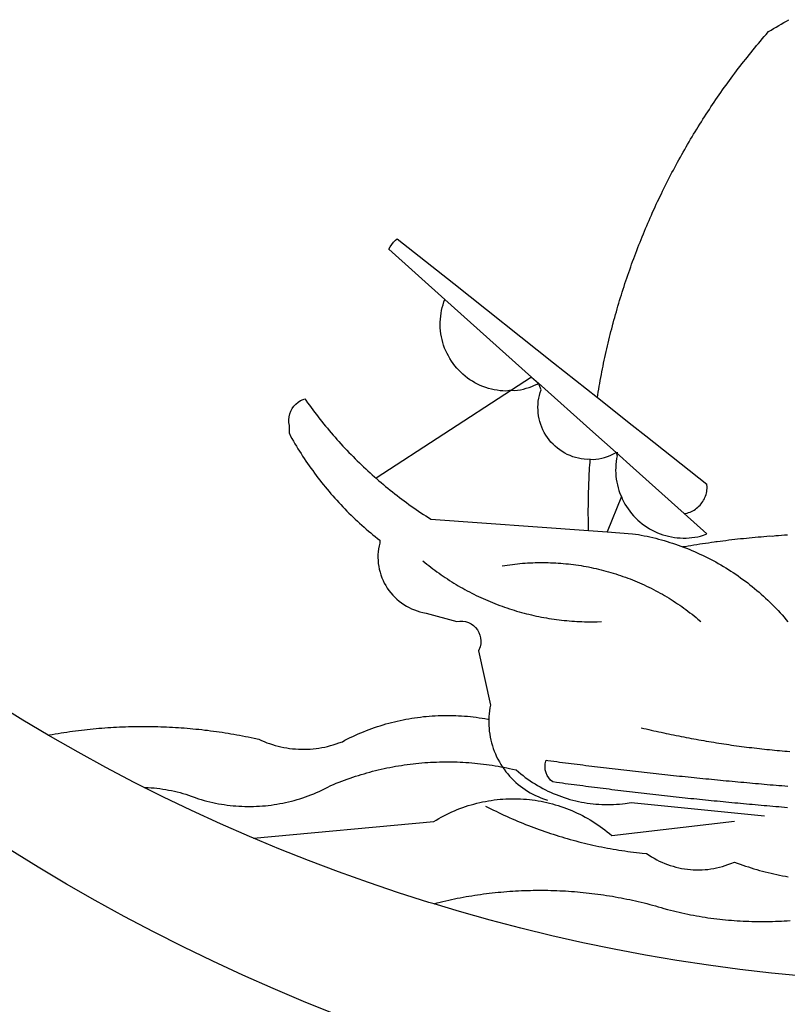
# Model space of a CAD drawing. Extents: x 190492 to 190789, y 1678468 to 1679134.
# Drawn here: x 190643 to 190645, y 1678519 to 1678522 of the extents above; entities that cross this region are included whole.
import ezdxf

# ---------------------------------------------------------------- set-up
doc = ezdxf.new("R2010")
doc.units = 0
doc.header["$LTSCALE"] = 9
doc.header["$MEASUREMENT"] = 0
doc.layers.add('BRAZAO', color=7, linetype='CONTINUOUS')

# ---------------------------------------------------------------- blocks, each defined once
blk = doc.blocks.new('Logo_Prefeitura')
at = {"layer": 'BRAZAO'}
for points in [[(-159.74, -889.75), (-167.39, -886.68), (-174.99, -883.48), (-182.53, -880.15), (-190.01, -876.69), (-197.43, -873.1), (-204.79, -869.38), (-212.08, -865.53), (-219.3, -861.55), (-226.45, -857.45), (-233.53, -853.23), (-240.53, -848.88)], [(-231.08, -820.31), (-237.33, -816.6), (-244.09, -812.43)], [(-90.26, -717.84), (-90.18, -717.56), (-89.99, -716.85), (-89.8, -716.14), (-89.6, -715.44), (-89.4, -714.73), (-89.2, -714.03), (-88.99, -713.32), (-88.79, -712.62), (-88.58, -711.92), (-88.36, -711.22), (-88.14, -710.51), (-87.93, -709.82), (-87.7, -709.12), (-87.48, -708.42), (-87.25, -707.72), (-87.02, -707.03), (-86.79, -706.33), (-86.55, -705.64), (-86.31, -704.94), (-86.07, -704.25), (-85.82, -703.56), (-85.58, -702.87), (-85.33, -702.18), (-85.07, -701.49), (-84.82, -700.8), (-84.56, -700.12), (-84.3, -699.43), (-84.03, -698.75), (-83.77, -698.06), (-83.5, -697.38), (-83.22, -696.7), (-82.95, -696.02), (-82.67, -695.34), (-82.39, -694.67), (-82.11, -693.99), (-81.82, -693.31), (-81.53, -692.64), (-81.24, -691.97), (-80.95, -691.29), (-80.65, -690.62), (-80.35, -689.95), (-80.05, -689.29), (-79.74, -688.62), (-79.43, -687.95), (-79.12, -687.29), (-78.81, -686.63), (-78.5, -685.96), (-78.18, -685.3), (-77.86, -684.64), (-77.53, -683.98), (-77.21, -683.33), (-76.88, -682.67), (-76.55, -682.02), (-76.21, -681.37), (-75.87, -680.71), (-75.54, -680.06), (-75.19, -679.42), (-74.85, -678.77), (-74.5, -678.12), (-74.15, -677.48), (-73.8, -676.84), (-73.44, -676.19), (-73.09, -675.55), (-72.73, -674.91), (-72.36, -674.28), (-72, -673.64), (-71.63, -673.01), (-71.26, -672.37), (-70.89, -671.74), (-70.51, -671.11), (-70.13, -670.48), (-69.75, -669.86), (-69.37, -669.23), (-68.98, -668.61), (-68.6, -667.98), (-68.2, -667.36), (-67.81, -666.74), (-67.42, -666.13), (-67.02, -665.51), (-66.62, -664.9), (-66.21, -664.28), (-65.81, -663.67), (-65.4, -663.06), (-64.99, -662.46), (-64.58, -661.85), (-64.16, -661.24), (-63.74, -660.64), (-63.32, -660.04), (-62.9, -659.44), (-62.48, -658.84), (-62.05, -658.25), (-61.62, -657.65), (-61.19, -657.06), (-60.75, -656.47), (-60.32, -655.88), (-59.88, -655.29), (-59.43, -654.71), (-58.99, -654.12), (-58.54, -653.54), (-58.1, -652.96), (-57.64, -652.38), (-57.19, -651.81), (-56.74, -651.23), (-56.28, -650.66), (-55.82, -650.09), (-55.35, -649.52), (-54.89, -648.95), (-54.42, -648.39), (-53.95, -647.82), (-53.48, -647.26), (-53.01, -646.7), (-52.53, -646.15), (-52.05, -645.59), (-51.44, -644.88), (-50.81, -644.5), (-50.19, -644.12), (-49.56, -643.75), (-48.92, -643.38), (-48.29, -643.01), (-47.65, -642.64), (-47.02, -642.28), (-46.38, -641.92)], [(-146.11, -699.17), (-145.81, -698.56), (-145.41, -697.95), (-144.95, -697.38), (-144.44, -696.86), (-144.06, -696.55)], [(-144.06, -696.55), (-129.94, -707.73)], [(-146.11, -699.17), (-132.16, -711.65)], [(-129.94, -707.73), (-105.04, -727.47)], [(-115.57, -734.32), (-116.93, -734.51), (-117.66, -734.48), (-118.39, -734.42), (-119.12, -734.32), (-119.84, -734.19), (-120.56, -734.03), (-121.26, -733.84), (-121.96, -733.62), (-122.65, -733.37), (-123.33, -733.09), (-123.99, -732.78), (-124.64, -732.44), (-125.28, -732.08), (-125.9, -731.68), (-126.5, -731.26), (-127.08, -730.81), (-127.64, -730.34), (-128.18, -729.84), (-128.7, -729.32), (-129.19, -728.78), (-129.66, -728.22), (-130.1, -727.63), (-130.52, -727.03), (-130.91, -726.41), (-131.28, -725.77), (-131.61, -725.12), (-131.92, -724.46), (-132.2, -723.78), (-132.45, -723.09), (-132.66, -722.39), (-132.85, -721.68), (-133, -720.96), (-133.13, -720.24), (-133.22, -719.51), (-133.28, -718.78), (-133.3, -718.04), (-133.3, -717.31), (-133.26, -716.58), (-133.19, -715.85), (-133.09, -715.12), (-132.96, -714.4), (-132.79, -713.69), (-132.6, -712.98), (-132.37, -712.28), (-132.16, -711.65)], [(-132.16, -711.65), (-110.51, -731.03)], [(-94.13, -736.12), (-94.03, -735.48), (-93.91, -734.76), (-93.79, -734.03), (-93.66, -733.31), (-93.54, -732.59), (-93.41, -731.87), (-93.27, -731.14), (-93.13, -730.42), (-93, -729.7), (-92.85, -728.98), (-92.71, -728.27), (-92.56, -727.55), (-92.41, -726.83), (-92.25, -726.11), (-92.1, -725.4), (-91.94, -724.68), (-91.78, -723.96), (-91.61, -723.25), (-91.44, -722.54), (-91.27, -721.82), (-91.1, -721.11), (-90.92, -720.4), (-90.74, -719.69), (-90.56, -718.98), (-90.37, -718.27), (-90.26, -717.84)], [(-105.04, -727.47), (-94.13, -736.12)], [(-110.51, -731.03), (-115.57, -734.32)], [(-110.51, -731.03), (-108.78, -732.58)], [(-115.57, -734.32), (-114.73, -734.41), (-114, -734.31), (-113.28, -734.18), (-112.57, -734.02), (-111.86, -733.83), (-111.16, -733.61), (-110.47, -733.36), (-109.8, -733.07), (-109.13, -732.76), (-108.78, -732.58)], [(-95.91, -751.5), (-96.68, -751.59), (-97.41, -751.53), (-98.14, -751.43), (-98.86, -751.28), (-99.57, -751.1), (-100.27, -750.88), (-100.95, -750.62), (-101.62, -750.32), (-102.27, -749.98), (-102.9, -749.61), (-103.51, -749.2), (-104.09, -748.75), (-104.65, -748.28), (-105.19, -747.77), (-105.69, -747.24), (-106.16, -746.68), (-106.6, -746.09), (-107, -745.48), (-107.37, -744.84), (-107.7, -744.19), (-108, -743.52), (-108.25, -742.83), (-108.47, -742.13), (-108.65, -741.42), (-108.78, -740.7), (-108.88, -739.97), (-108.93, -739.24), (-108.95, -738.51), (-108.92, -737.77), (-108.85, -737.04), (-108.74, -736.32), (-108.59, -735.6), (-108.39, -734.89), (-108.16, -734.2), (-108.78, -732.58)], [(-108.78, -732.58), (-95.28, -744.66)], [(-170.87, -745.08), (-170.88, -743.11), (-171.01, -742.39), (-171.04, -741.66), (-170.98, -740.93), (-170.82, -740.21), (-170.57, -739.52), (-170.23, -738.88), (-169.8, -738.28), (-169.3, -737.74), (-168.74, -737.28), (-168.11, -736.89), (-167.44, -736.59), (-167.02, -736.46)], [(-167.02, -736.46), (-166.78, -736.81), (-166.36, -737.41), (-165.93, -738.01), (-165.5, -738.6), (-165.06, -739.19), (-164.62, -739.78), (-164.18, -740.36), (-163.73, -740.94), (-163.28, -741.52), (-162.82, -742.1), (-162.37, -742.67), (-161.9, -743.24), (-161.44, -743.8), (-160.97, -744.37), (-160.49, -744.93), (-160.01, -745.48), (-159.53, -746.04), (-159.05, -746.59), (-158.56, -747.13), (-158.07, -747.68), (-157.57, -748.22), (-157.07, -748.75), (-156.57, -749.29), (-156.06, -749.82), (-155.55, -750.34), (-155.04, -750.87), (-154.52, -751.39), (-154, -751.9), (-153.47, -752.42), (-152.94, -752.92), (-152.41, -753.43), (-151.88, -753.93), (-151.34, -754.43), (-150.8, -754.93), (-150.25, -755.42), (-149.71, -755.9), (-149.29, -756.27)], [(-115.57, -734.32), (-149.29, -756.27)], [(-94.13, -736.12), (-85.44, -743)], [(-85.44, -743), (-82.02, -745.71)], [(-170.87, -745.08), (-170.64, -745.72), (-170.28, -746.36), (-169.91, -747), (-169.54, -747.63), (-169.16, -748.26), (-168.78, -748.88), (-168.39, -749.5), (-168, -750.12), (-167.6, -750.74), (-167.2, -751.35), (-166.79, -751.96), (-166.37, -752.57), (-165.95, -753.17), (-165.53, -753.77), (-165.1, -754.36), (-164.67, -754.95), (-164.23, -755.54), (-163.79, -756.13), (-163.34, -756.71), (-162.88, -757.28), (-162.43, -757.86), (-161.96, -758.43), (-161.5, -758.99), (-161.02, -759.55), (-160.55, -760.11), (-160.06, -760.66), (-159.58, -761.21), (-159.09, -761.75), (-158.58, -762.31)], [(-95.28, -744.66), (-89.48, -749.85)], [(-82.02, -745.71), (-66.83, -757.76)], [(-95.91, -751.5), (-95.21, -751.58), (-94.48, -751.52), (-93.76, -751.41), (-93.04, -751.27), (-92.33, -751.08), (-91.63, -750.85), (-90.95, -750.59), (-90.28, -750.28), (-89.48, -749.85)], [(-89.48, -749.85), (-89.22, -750.64), (-89.35, -751.36), (-89.45, -752.09), (-89.52, -752.82), (-89.56, -753.55), (-89.57, -754.28), (-89.55, -755.02), (-89.5, -755.75), (-89.41, -756.48), (-89.29, -757.2), (-89.15, -757.92), (-88.97, -758.63), (-88.76, -759.33), (-88.52, -760.03), (-88.1, -760.77)], [(-89.48, -749.85), (-85.23, -753.66)], [(-89.48, -749.85), (-89.05, -749.93), (-89.48, -749.85)], [(-96.35, -769.27), (-96.35, -768.36), (-96.36, -767.62), (-96.37, -766.89), (-96.38, -766.16), (-96.39, -765.42), (-96.39, -764.69), (-96.39, -763.96), (-96.38, -763.22), (-96.37, -762.49), (-96.36, -761.76), (-96.35, -761.02), (-96.33, -760.29), (-96.31, -759.56), (-96.29, -758.82), (-96.27, -758.09), (-96.24, -757.36), (-96.21, -756.62), (-96.17, -755.89), (-96.14, -755.16), (-96.1, -754.43), (-96.05, -753.69), (-96.01, -752.96), (-95.96, -752.23), (-95.91, -751.5)], [(-85.23, -753.66), (-72.46, -765.08)], [(-149.29, -756.27), (-148.6, -756.87), (-148.04, -757.34), (-147.48, -757.82), (-146.92, -758.29), (-146.35, -758.75), (-145.78, -759.21), (-145.21, -759.67), (-144.63, -760.12), (-144.05, -760.57), (-143.47, -761.02), (-142.89, -761.46), (-142.3, -761.9), (-141.71, -762.33), (-141.11, -762.76), (-140.51, -763.19), (-139.91, -763.61), (-139.31, -764.03), (-138.71, -764.44), (-138.1, -764.85), (-137.49, -765.26), (-136.87, -765.66), (-136.26, -766.06), (-135.66, -766.44)], [(-72.46, -765.08), (-72.12, -765.02), (-71.75, -764.93), (-71.39, -764.81), (-71.03, -764.68), (-70.68, -764.53), (-70.34, -764.36), (-70.01, -764.17), (-69.69, -763.96), (-69.38, -763.73), (-69.09, -763.49), (-68.81, -763.23), (-68.54, -762.95), (-68.29, -762.67), (-68.06, -762.36), (-67.84, -762.05), (-67.64, -761.72), (-67.46, -761.39), (-67.3, -761.04), (-67.16, -760.69), (-67.04, -760.33), (-66.94, -759.96), (-66.86, -759.58), (-66.8, -759.21), (-66.76, -758.83), (-66.74, -758.45), (-66.83, -757.76)], [(-88.1, -760.77), (-91.67, -769.61)], [(-88.1, -760.77), (-87.95, -761.38), (-87.63, -762.03), (-87.27, -762.68), (-86.89, -763.3), (-86.48, -763.91), (-86.05, -764.5), (-85.59, -765.08), (-85.11, -765.63), (-84.6, -766.16), (-84.07, -766.67), (-83.52, -767.15), (-82.95, -767.61), (-82.36, -768.05), (-81.75, -768.46), (-81.13, -768.84), (-80.49, -769.2), (-79.83, -769.53), (-79.16, -769.83), (-78.48, -770.1), (-77.79, -770.34), (-77.08, -770.55), (-76.37, -770.73), (-75.66, -770.88), (-74.93, -771), (-74.2, -771.09), (-73.47, -771.14), (-72.74, -771.17), (-72.01, -771.16), (-71.27, -771.12), (-70.54, -771.06), (-69.82, -770.95), (-69.1, -770.82), (-68.38, -770.66), (-67.67, -770.47), (-66.85, -770.1)], [(-158.58, -762.31), (-158.09, -762.83), (-157.59, -763.36), (-157.08, -763.89), (-156.56, -764.42), (-156.05, -764.93), (-155.52, -765.45), (-155, -765.96), (-154.47, -766.47), (-153.93, -766.97), (-153.39, -767.46), (-152.85, -767.96), (-152.3, -768.44), (-151.75, -768.93), (-151.19, -769.41), (-150.63, -769.88), (-150.07, -770.35), (-149.5, -770.81), (-148.93, -771.27), (-148.36, -771.73)], [(-72.46, -765.08), (-66.85, -770.1)], [(-135.66, -766.44), (-96.35, -769.27)], [(-96.35, -769.27), (-91.67, -769.61)], [(-91.67, -769.61), (-85.34, -770.07), (-84.62, -770.18), (-83.9, -770.31), (-83.17, -770.44), (-82.45, -770.58), (-81.74, -770.73), (-81.02, -770.89), (-80.31, -771.06), (-79.59, -771.23), (-78.88, -771.42), (-78.18, -771.61), (-77.47, -771.81), (-76.77, -772.02), (-76.07, -772.23), (-75.37, -772.46), (-74.67, -772.69), (-73.98, -772.93), (-73.29, -773.18), (-72.92, -773.32)], [(-50.45, -770.74), (-51.13, -770.73), (-51.13, -770.73), (-51.86, -770.78), (-52.6, -770.84), (-53.33, -770.9), (-54.06, -770.97), (-54.79, -771.03), (-55.52, -771.1), (-56.25, -771.17), (-56.98, -771.24), (-57.71, -771.32), (-58.44, -771.39), (-59.17, -771.47), (-59.89, -771.56), (-60.62, -771.64), (-61.35, -771.73), (-62.08, -771.82), (-62.81, -771.91), (-63.53, -772), (-64.26, -772.1), (-64.58, -772.14)], [(-46.74, -770.44), (-47.47, -770.48), (-48.21, -770.53), (-48.94, -770.57), (-49.67, -770.62), (-50.45, -770.74)], [(-148.36, -771.73), (-148.39, -772.41), (-148.55, -773.12), (-148.68, -773.85), (-148.77, -774.57), (-148.82, -775.3), (-148.83, -776.04), (-148.8, -776.77), (-148.74, -777.5), (-148.63, -778.23), (-148.49, -778.95), (-148.32, -779.66), (-148.1, -780.36), (-147.85, -781.05), (-147.56, -781.73), (-147.24, -782.38), (-146.89, -783.03), (-146.5, -783.65), (-146.08, -784.25), (-145.63, -784.83), (-145.15, -785.39), (-144.65, -785.91), (-144.11, -786.42), (-143.55, -786.89), (-142.97, -787.34), (-142.36, -787.75), (-141.74, -788.13), (-141.09, -788.48), (-140.43, -788.79), (-139.75, -789.07), (-139.06, -789.32), (-138.36, -789.52), (-137.64, -789.7), (-136.82, -789.85), (-129.17, -791.95), (-128.44, -791.86), (-128.44, -791.86), (-127.71, -791.88), (-126.99, -792), (-126.29, -792.23), (-125.63, -792.55), (-125.03, -792.97), (-124.5, -793.47), (-124.04, -794.05), (-123.67, -794.68), (-123.4, -795.36), (-123.23, -796.07), (-123.16, -796.8), (-123.21, -797.53), (-123.35, -798.25), (-123.78, -799.29), (-120.79, -812.79), (-120.93, -813.51), (-121.04, -814.23), (-121.12, -814.96), (-121.18, -815.69), (-121.21, -816.37)], [(-64.58, -772.14), (-64.99, -772.19), (-65.71, -772.3), (-66.44, -772.4), (-67.17, -772.5), (-67.89, -772.61), (-68.62, -772.72), (-69.34, -772.83), (-70.07, -772.95), (-70.79, -773.07), (-71.51, -773.18), (-72.24, -773.31), (-72.92, -773.32)], [(-72.92, -773.32), (-71.92, -773.7), (-71.24, -773.97), (-70.56, -774.25), (-69.89, -774.54), (-69.22, -774.84), (-68.55, -775.14), (-67.89, -775.46), (-67.23, -775.78), (-66.57, -776.1), (-65.92, -776.44), (-65.27, -776.78), (-64.63, -777.13), (-63.98, -777.49), (-63.35, -777.86), (-62.72, -778.23), (-62.09, -778.61), (-61.47, -779), (-60.85, -779.39), (-60.24, -779.79), (-59.63, -780.2), (-59.02, -780.62), (-58.42, -781.04), (-57.83, -781.47), (-57.24, -781.91), (-56.66, -782.35), (-56.08, -782.8), (-55.51, -783.26), (-54.94, -783.73), (-54.38, -784.2), (-53.82, -784.67), (-53.27, -785.16), (-52.72, -785.65), (-52.18, -786.14), (-51.65, -786.65), (-51.12, -787.16), (-50.6, -787.67), (-50.08, -788.19), (-49.57, -788.72), (-49.07, -789.25), (-48.57, -789.79), (-48.08, -790.34), (-47.6, -790.89), (-47.12, -791.44), (-46.65, -792.01)], [(-137.64, -776.83), (-137.14, -777.23), (-136.65, -777.64), (-136.15, -778.03), (-135.65, -778.42), (-135.15, -778.81), (-134.64, -779.19), (-134.12, -779.57), (-133.61, -779.94), (-133.09, -780.3), (-132.56, -780.67), (-132.04, -781.02), (-131.51, -781.37), (-130.97, -781.72), (-130.44, -782.06), (-129.9, -782.39), (-129.35, -782.72), (-128.8, -783.05), (-128.25, -783.37), (-127.7, -783.68), (-127.14, -783.99), (-126.59, -784.29), (-126.02, -784.59), (-125.46, -784.88), (-124.89, -785.17), (-124.32, -785.45), (-123.75, -785.73), (-123.17, -786), (-122.59, -786.26), (-122.01, -786.52), (-121.43, -786.77), (-120.84, -787.02), (-120.25, -787.26), (-119.66, -787.5), (-119.07, -787.73), (-118.47, -787.95), (-117.88, -788.17), (-117.28, -788.38), (-116.67, -788.59), (-116.07, -788.79), (-115.47, -788.98), (-114.86, -789.17), (-114.25, -789.36), (-113.64, -789.53), (-113.03, -789.7), (-112.41, -789.87), (-111.8, -790.03), (-111.18, -790.18), (-110.56, -790.33), (-109.94, -790.47), (-109.32, -790.61), (-108.7, -790.73), (-108.07, -790.86), (-107.45, -790.97), (-106.82, -791.08), (-106.19, -791.19), (-105.56, -791.29), (-104.93, -791.38), (-104.3, -791.47), (-103.67, -791.55), (-103.04, -791.62), (-102.41, -791.69), (-101.78, -791.75), (-101.14, -791.8), (-100.51, -791.85), (-99.87, -791.9), (-99.24, -791.93), (-98.6, -791.96), (-97.97, -791.99), (-97.33, -792.01), (-96.7, -792.02), (-96.06, -792.03), (-95.42, -792.03), (-94.79, -792.02), (-94.15, -792.01), (-93.08, -791.97)], [(-117.83, -778.09), (-117.21, -777.99), (-116.58, -777.89), (-115.95, -777.81), (-115.32, -777.72), (-114.68, -777.65), (-114.05, -777.58), (-113.42, -777.52), (-112.79, -777.46), (-112.15, -777.41), (-111.52, -777.37), (-110.88, -777.34), (-110.25, -777.31), (-109.61, -777.29), (-108.97, -777.27), (-108.34, -777.26), (-107.7, -777.26), (-107.7, -777.26), (-107.07, -777.27), (-106.43, -777.28), (-105.79, -777.3), (-105.16, -777.32), (-104.52, -777.35), (-103.89, -777.39), (-103.25, -777.44), (-102.62, -777.49), (-101.99, -777.55), (-101.35, -777.61), (-100.72, -777.68), (-100.09, -777.76), (-99.46, -777.85), (-98.83, -777.94), (-98.2, -778.04), (-97.58, -778.14), (-96.95, -778.25), (-96.32, -778.37), (-95.7, -778.5), (-95.08, -778.63), (-94.46, -778.76), (-93.84, -778.91), (-93.22, -779.06), (-92.6, -779.22), (-91.99, -779.38), (-91.38, -779.55), (-90.76, -779.73), (-90.16, -779.91), (-89.55, -780.1), (-88.94, -780.3), (-88.34, -780.5), (-87.74, -780.71), (-87.14, -780.92), (-86.54, -781.14), (-85.95, -781.37), (-85.36, -781.6), (-84.77, -781.84), (-84.18, -782.09), (-83.6, -782.34), (-83.02, -782.6), (-82.44, -782.86), (-81.86, -783.13), (-81.29, -783.41), (-80.72, -783.69), (-80.15, -783.98), (-79.59, -784.28), (-79.03, -784.58), (-78.47, -784.88), (-77.92, -785.19), (-77.37, -785.51), (-76.82, -785.84), (-76.27, -786.17), (-75.73, -786.5), (-75.2, -786.84), (-74.66, -787.19), (-74.13, -787.54), (-73.61, -787.9), (-73.09, -788.26), (-72.57, -788.63), (-72.05, -789), (-71.54, -789.38), (-71.04, -789.77), (-70.53, -790.16), (-70.03, -790.55), (-69.54, -790.95), (-69.05, -791.36), (-68.33, -791.97)], [(-231.08, -820.31), (-230.73, -820.24), (-230.01, -820.11), (-229.29, -819.99), (-228.56, -819.87), (-227.84, -819.75), (-227.11, -819.64), (-226.39, -819.53), (-225.66, -819.42), (-224.94, -819.32), (-224.21, -819.22), (-223.48, -819.13), (-222.75, -819.04), (-222.03, -818.96), (-221.3, -818.88), (-220.57, -818.8), (-219.84, -818.73), (-219.11, -818.66), (-218.38, -818.59), (-217.65, -818.53), (-216.91, -818.48), (-216.18, -818.43), (-215.45, -818.38), (-214.72, -818.33), (-213.99, -818.29), (-213.25, -818.26), (-212.52, -818.23), (-211.79, -818.2), (-211.06, -818.18), (-210.32, -818.16), (-209.59, -818.14), (-208.86, -818.13), (-208.12, -818.12), (-207.39, -818.12), (-207.39, -818.12), (-206.66, -818.12), (-205.92, -818.13), (-205.19, -818.14), (-204.46, -818.15), (-203.72, -818.17), (-202.99, -818.19), (-202.26, -818.22), (-201.52, -818.25), (-200.79, -818.28), (-200.06, -818.32), (-199.33, -818.36), (-198.59, -818.41), (-197.86, -818.46), (-197.13, -818.52), (-196.4, -818.58), (-195.67, -818.64), (-194.94, -818.71), (-194.21, -818.78), (-193.48, -818.85), (-192.75, -818.93), (-192.02, -819.02), (-191.29, -819.1), (-190.57, -819.2), (-189.84, -819.29), (-189.11, -819.39), (-188.39, -819.5), (-187.66, -819.6), (-186.94, -819.72), (-186.21, -819.83), (-185.49, -819.95), (-184.77, -820.08), (-184.04, -820.21), (-183.32, -820.34), (-182.6, -820.47), (-181.88, -820.62), (-181.16, -820.76), (-180.45, -820.91), (-179.73, -821.06), (-178.55, -821.32), (-177.89, -821.63), (-177.21, -821.91), (-176.53, -822.18), (-175.84, -822.42), (-175.14, -822.65), (-174.44, -822.86), (-173.73, -823.05), (-173.01, -823.22), (-172.3, -823.36), (-171.57, -823.49), (-170.85, -823.6), (-170.12, -823.68), (-169.39, -823.75), (-168.66, -823.79), (-167.92, -823.82), (-167.19, -823.82), (-166.46, -823.8), (-165.73, -823.76), (-164.99, -823.71), (-164.27, -823.63), (-163.54, -823.53), (-162.81, -823.41), (-162.1, -823.26), (-161.38, -823.1), (-160.67, -822.92), (-159.96, -822.72), (-159.26, -822.5), (-158.57, -822.26), (-157.71, -821.93), (-157.06, -821.58), (-156.4, -821.25), (-155.75, -820.93), (-155.08, -820.61), (-154.42, -820.3), (-153.75, -820), (-153.07, -819.72), (-152.4, -819.44), (-151.71, -819.16), (-151.03, -818.9), (-150.34, -818.65), (-149.65, -818.4), (-148.95, -818.17), (-148.26, -817.94), (-147.56, -817.73), (-146.85, -817.52), (-146.15, -817.32), (-145.44, -817.14), (-144.73, -816.96), (-144.01, -816.79), (-143.3, -816.63), (-142.58, -816.48), (-141.86, -816.34), (-141.14, -816.21), (-140.41, -816.08), (-139.69, -815.97), (-138.96, -815.87), (-138.24, -815.78), (-137.51, -815.69), (-136.78, -815.62), (-136.05, -815.56), (-135.32, -815.5), (-134.58, -815.46), (-133.85, -815.42), (-133.12, -815.4), (-132.38, -815.38), (-131.65, -815.38), (-131.65, -815.38), (-130.92, -815.38), (-130.18, -815.4), (-129.45, -815.42), (-128.72, -815.45), (-127.99, -815.5), (-127.25, -815.55), (-126.52, -815.61), (-125.79, -815.68), (-125.07, -815.77), (-124.34, -815.86), (-123.61, -815.96), (-122.89, -816.07), (-122.16, -816.19), (-121.44, -816.32), (-121.21, -816.37)], [(-121.21, -816.37), (-121.21, -817.16), (-121.19, -817.89), (-121.14, -818.63), (-121.07, -819.35), (-120.97, -820.08), (-120.84, -820.8), (-120.69, -821.52), (-120.51, -822.23), (-120.31, -822.94), (-120.08, -823.63), (-119.82, -824.32), (-119.54, -825), (-119.24, -825.67), (-118.91, -826.32), (-118.56, -826.97), (-118.19, -827.6), (-117.8, -828.25)], [(-83.18, -818.47), (-82.56, -818.62), (-81.94, -818.76), (-81.32, -818.91), (-80.71, -819.05), (-80.09, -819.19), (-79.46, -819.33), (-78.84, -819.47), (-78.22, -819.6), (-77.6, -819.74), (-76.98, -819.87), (-76.36, -820), (-75.73, -820.13), (-75.11, -820.26), (-74.49, -820.39), (-73.86, -820.51), (-73.24, -820.63), (-72.61, -820.76), (-71.99, -820.88), (-71.36, -820.99), (-70.74, -821.11), (-70.11, -821.23), (-69.49, -821.34), (-68.86, -821.45), (-68.23, -821.56), (-67.61, -821.67), (-66.98, -821.78), (-66.35, -821.88), (-65.73, -821.99), (-65.1, -822.09), (-64.47, -822.19), (-63.84, -822.29), (-63.21, -822.38), (-62.58, -822.48), (-61.95, -822.57), (-61.33, -822.67), (-60.7, -822.76), (-60.07, -822.85), (-59.44, -822.93), (-58.81, -823.02), (-58.17, -823.1), (-57.54, -823.19), (-56.91, -823.27), (-56.28, -823.35), (-55.65, -823.42), (-55.02, -823.5), (-54.39, -823.57), (-53.75, -823.65), (-53.12, -823.72), (-52.49, -823.79), (-51.86, -823.85), (-51.23, -823.92), (-50.59, -823.98), (-49.96, -824.05), (-49.33, -824.11), (-48.69, -824.17), (-48.06, -824.22), (-47.43, -824.28), (-46.79, -824.33), (-46.16, -824.39)], [(-207.13, -833.32), (-209.59, -832.08), (-216.63, -828.39), (-223.6, -824.58), (-230.5, -820.65), (-231.08, -820.31)], [(-207.13, -833.32), (-206.11, -833.36), (-206.11, -833.36), (-205.38, -833.41), (-204.65, -833.47), (-203.92, -833.54), (-203.19, -833.63), (-202.47, -833.74), (-201.74, -833.85), (-201.02, -833.98), (-200.3, -834.12), (-199.58, -834.28), (-198.87, -834.45), (-198.16, -834.63), (-197.45, -834.83), (-196.75, -835.03), (-196.05, -835.25), (-195.36, -835.49), (-194.67, -835.74), (-193.57, -836.16), (-192.87, -836.37), (-192.16, -836.57), (-191.46, -836.76), (-190.74, -836.94), (-190.03, -837.1), (-189.31, -837.25), (-188.59, -837.39), (-187.87, -837.51), (-187.14, -837.63), (-186.42, -837.73), (-185.69, -837.82), (-184.96, -837.89), (-184.23, -837.96), (-183.5, -838.01), (-182.77, -838.04), (-182.03, -838.07), (-181.3, -838.08), (-180.57, -838.08), (-179.83, -838.07), (-179.1, -838.04), (-178.37, -838), (-177.64, -837.95), (-176.9, -837.89), (-176.18, -837.81), (-175.45, -837.72), (-174.72, -837.62), (-174, -837.51), (-173.27, -837.38), (-172.55, -837.24), (-171.84, -837.09), (-171.12, -836.93), (-170.41, -836.75), (-169.7, -836.57), (-168.99, -836.37), (-168.29, -836.15), (-167.59, -835.93), (-166.9, -835.69), (-166.21, -835.44), (-165.53, -835.18), (-164.84, -834.91), (-164.17, -834.63), (-163.5, -834.33), (-162.83, -834.02), (-162.17, -833.7), (-161.52, -833.37), (-160.57, -832.87), (-159.89, -832.59), (-159.21, -832.31), (-158.53, -832.04), (-157.85, -831.77), (-157.16, -831.52), (-156.47, -831.27), (-155.78, -831.02), (-155.09, -830.78), (-154.39, -830.55), (-153.69, -830.33), (-152.99, -830.12), (-152.29, -829.91), (-151.58, -829.71), (-150.88, -829.51), (-150.17, -829.32), (-149.46, -829.14), (-148.74, -828.97), (-148.03, -828.8), (-147.31, -828.64), (-146.6, -828.49), (-145.88, -828.34), (-145.16, -828.21), (-144.43, -828.07), (-143.71, -827.95), (-142.99, -827.83), (-142.26, -827.72), (-141.54, -827.62), (-140.81, -827.53), (-140.08, -827.44), (-139.35, -827.36), (-138.62, -827.28), (-137.89, -827.22), (-137.16, -827.16), (-136.43, -827.11), (-135.7, -827.06), (-134.97, -827.03), (-134.23, -827), (-133.5, -826.97), (-132.77, -826.96), (-132.03, -826.95), (-131.3, -826.95), (-131.3, -826.95), (-130.57, -826.96), (-129.83, -826.97), (-129.1, -826.99), (-128.37, -827.02), (-127.63, -827.05), (-126.9, -827.1), (-126.17, -827.15), (-125.44, -827.2), (-124.71, -827.27), (-123.98, -827.34), (-123.25, -827.42), (-122.52, -827.51), (-121.79, -827.6), (-121.07, -827.7), (-120.34, -827.81), (-119.62, -827.92), (-118.89, -828.05), (-118.17, -828.18), (-117.8, -828.25)], [(-46.73, -838.39), (-47.46, -838.33), (-48.19, -838.27), (-48.93, -838.21), (-49.66, -838.15), (-50.39, -838.08), (-51.12, -838.02), (-51.85, -837.96), (-52.58, -837.89), (-53.31, -837.83), (-54.04, -837.76), (-54.77, -837.7), (-55.5, -837.63), (-56.23, -837.57), (-56.96, -837.5), (-57.69, -837.43), (-58.42, -837.36), (-59.15, -837.29), (-59.88, -837.23), (-60.61, -837.16), (-61.34, -837.09), (-62.07, -837.02), (-62.8, -836.95), (-63.53, -836.88), (-64.26, -836.8), (-64.99, -836.73), (-65.72, -836.66), (-66.45, -836.59), (-67.18, -836.51), (-67.91, -836.44), (-68.64, -836.36), (-69.37, -836.29), (-70.1, -836.21), (-70.82, -836.14), (-71.55, -836.06), (-72.28, -835.98), (-73.01, -835.9), (-73.74, -835.83), (-74.47, -835.75), (-75.2, -835.67), (-75.93, -835.59), (-76.66, -835.51), (-77.39, -835.43), (-78.11, -835.35), (-78.84, -835.27), (-79.57, -835.18), (-80.3, -835.1), (-81.03, -835.02), (-81.76, -834.93), (-82.49, -834.85), (-83.21, -834.77), (-83.94, -834.68), (-84.67, -834.6), (-85.4, -834.51), (-86.13, -834.42), (-86.86, -834.34), (-87.58, -834.25), (-88.31, -834.16), (-89.04, -834.07), (-89.77, -833.98), (-90.49, -833.9), (-91.22, -833.81), (-91.95, -833.72), (-92.68, -833.62), (-93.41, -833.53), (-94.13, -833.44), (-94.86, -833.35), (-95.59, -833.26), (-96.31, -833.16), (-97.04, -833.07), (-97.77, -832.98), (-98.5, -832.88), (-99.22, -832.79), (-99.95, -832.69), (-100.68, -832.59), (-101.4, -832.5), (-102.13, -832.4), (-102.86, -832.3), (-103.58, -832.21), (-104.31, -832.11), (-105.22, -831.98), (-105.78, -831.51), (-106.26, -830.96), (-106.65, -830.34), (-106.93, -829.66), (-107.11, -828.95), (-107.18, -828.22), (-107.13, -827.49), (-106.97, -826.78), (-106.88, -826.56)], [(-106.88, -826.56), (-106.45, -826.62), (-105.72, -826.71), (-104.99, -826.81), (-104.26, -826.9), (-103.54, -827), (-102.81, -827.09), (-102.08, -827.18), (-101.36, -827.28), (-100.63, -827.37), (-99.9, -827.46), (-99.17, -827.55), (-98.45, -827.65), (-97.72, -827.74), (-96.99, -827.83), (-96.26, -827.92), (-95.53, -828.01), (-94.81, -828.1), (-94.08, -828.18), (-93.35, -828.27), (-92.62, -828.36), (-91.89, -828.45), (-91.17, -828.54), (-90.44, -828.62), (-89.71, -828.71), (-88.98, -828.79), (-88.25, -828.88), (-87.53, -828.96), (-86.8, -829.05), (-86.07, -829.13), (-85.34, -829.22), (-84.61, -829.3), (-83.88, -829.38), (-83.15, -829.46), (-82.43, -829.54), (-81.7, -829.63), (-80.97, -829.71), (-80.24, -829.79), (-79.51, -829.87), (-78.78, -829.95), (-78.05, -830.03), (-77.32, -830.11), (-76.59, -830.18), (-75.86, -830.26), (-75.14, -830.34), (-74.41, -830.42), (-73.68, -830.49), (-72.95, -830.57), (-72.22, -830.64), (-71.49, -830.72), (-70.76, -830.79), (-70.03, -830.87), (-69.3, -830.94), (-68.57, -831.02), (-67.84, -831.09), (-67.11, -831.16), (-66.38, -831.23), (-65.65, -831.3), (-64.92, -831.38), (-64.19, -831.45), (-63.46, -831.52), (-62.73, -831.59), (-62, -831.66), (-61.27, -831.73), (-60.54, -831.79), (-59.81, -831.86), (-59.08, -831.93), (-58.35, -832), (-57.62, -832.06), (-56.89, -832.13), (-56.16, -832.2), (-55.43, -832.26), (-54.7, -832.33), (-53.97, -832.39), (-53.24, -832.46), (-52.51, -832.52), (-51.78, -832.58), (-51.05, -832.65), (-50.32, -832.71), (-49.59, -832.77), (-48.85, -832.83), (-48.12, -832.89), (-47.39, -832.96), (-46.66, -833.02)], [(-117.8, -828.25), (-117.45, -828.31), (-116.73, -828.46), (-116.02, -828.61), (-115.3, -828.77), (-114.36, -828.98), (-113.81, -829.46), (-113.25, -829.93), (-112.67, -830.39), (-112.09, -830.83), (-111.49, -831.26), (-110.89, -831.68), (-110.28, -832.09), (-109.66, -832.48), (-109.03, -832.86), (-108.4, -833.22), (-107.75, -833.57), (-107.1, -833.91), (-106.45, -834.24), (-105.78, -834.55), (-105.11, -834.84), (-104.43, -835.12), (-103.75, -835.39), (-103.06, -835.64), (-102.37, -835.88), (-101.67, -836.1), (-100.96, -836.31), (-100.26, -836.5), (-99.54, -836.68), (-98.83, -836.84), (-98.11, -836.98), (-97.39, -837.11), (-96.66, -837.23), (-95.94, -837.33), (-95.21, -837.41), (-94.48, -837.48), (-93.75, -837.53), (-93.01, -837.57), (-92.28, -837.59), (-91.55, -837.6), (-90.81, -837.59), (-90.08, -837.56), (-89.35, -837.52), (-88.62, -837.47), (-87.89, -837.39), (-87.16, -837.31), (-85.72, -837.09), (-85.72, -837.09), (-52.43, -840.39)], [(-117.8, -828.25), (-117.38, -828.82), (-116.94, -829.41), (-116.48, -829.98), (-116, -830.53), (-115.5, -831.07), (-114.98, -831.59), (-114.44, -832.09), (-113.89, -832.57), (-113.32, -833.03), (-112.73, -833.47), (-112.13, -833.89), (-111.51, -834.28), (-110.88, -834.66), (-110.24, -835), (-109.58, -835.33), (-108.91, -835.63), (-108.23, -835.91), (-107.55, -836.17), (-106.57, -836.48)], [(-179.89, -845.99), (-180.84, -845.59), (-188.12, -842.4), (-195.34, -839.09), (-202.5, -835.65), (-207.13, -833.32)], [(-179.89, -845.99), (-134.93, -841.87), (-134.3, -841.49), (-133.67, -841.12), (-133.03, -840.76), (-132.39, -840.41), (-131.73, -840.08), (-131.07, -839.76), (-130.41, -839.45), (-129.74, -839.16), (-129.06, -838.87), (-128.38, -838.61), (-127.69, -838.35), (-127, -838.11), (-126.3, -837.88), (-125.6, -837.67), (-124.89, -837.47), (-124.18, -837.28), (-123.47, -837.11), (-122.75, -836.95), (-122.03, -836.81), (-121.31, -836.68), (-120.59, -836.57), (-119.86, -836.46), (-119.13, -836.38), (-118.4, -836.3), (-117.67, -836.25), (-116.94, -836.2), (-116.21, -836.17), (-115.47, -836.16), (-114.74, -836.16), (-114.74, -836.16), (-114.01, -836.17), (-113.27, -836.2), (-112.54, -836.24), (-111.81, -836.3), (-111.08, -836.37), (-110.35, -836.45), (-109.63, -836.55), (-108.9, -836.67), (-108.18, -836.79), (-107.46, -836.94), (-106.74, -837.09), (-106.03, -837.26), (-105.32, -837.45), (-104.61, -837.65), (-103.91, -837.86), (-103.21, -838.08), (-102.52, -838.32), (-101.83, -838.58), (-101.15, -838.84), (-100.47, -839.12), (-99.8, -839.42), (-99.13, -839.72), (-98.47, -840.04), (-97.82, -840.37), (-97.17, -840.72), (-96.53, -841.07), (-95.9, -841.44), (-95.27, -841.83), (-94.65, -842.22), (-94.04, -842.63), (-93.44, -843.05), (-92.85, -843.48), (-92.26, -843.92), (-91.68, -844.37), (-91.12, -844.84), (-90.53, -845.33), (-59.93, -841.74)], [(-122.03, -837.98), (-121.37, -838.31), (-120.72, -838.64), (-120.06, -838.97), (-119.4, -839.29), (-118.74, -839.61), (-118.08, -839.93), (-117.42, -840.24), (-116.75, -840.54), (-116.08, -840.84), (-115.41, -841.14), (-114.74, -841.43), (-114.06, -841.72), (-113.38, -842), (-112.71, -842.28), (-112.03, -842.55), (-111.34, -842.82), (-110.66, -843.08), (-109.97, -843.34), (-109.29, -843.6), (-108.6, -843.85), (-107.91, -844.1), (-107.21, -844.34), (-106.52, -844.57), (-105.82, -844.8), (-105.13, -845.03), (-104.43, -845.26), (-103.73, -845.47), (-103.03, -845.69), (-102.32, -845.9), (-101.62, -846.1), (-100.91, -846.3), (-100.2, -846.49), (-99.5, -846.68), (-98.79, -846.87), (-98.08, -847.05), (-97.36, -847.22), (-96.65, -847.39), (-95.94, -847.56), (-95.22, -847.72), (-94.5, -847.88), (-93.79, -848.03), (-93.07, -848.18), (-92.35, -848.32), (-91.63, -848.45), (-90.91, -848.59), (-90.18, -848.71), (-89.46, -848.84), (-88.74, -848.95), (-88.01, -849.07), (-87.29, -849.18), (-86.56, -849.28), (-85.83, -849.38), (-85.11, -849.47), (-84.38, -849.56), (-83.65, -849.64), (-82.92, -849.72), (-81.84, -849.83), (-81.23, -850.24), (-80.62, -850.64), (-79.99, -851.01), (-79.34, -851.36), (-78.69, -851.69), (-78.02, -852), (-77.35, -852.29), (-76.66, -852.55), (-75.97, -852.79), (-75.27, -853.01), (-74.56, -853.21), (-73.85, -853.38), (-73.13, -853.52), (-72.41, -853.65), (-71.68, -853.74), (-70.95, -853.82), (-70.22, -853.87), (-69.49, -853.9), (-68.75, -853.9), (-68.02, -853.88), (-67.29, -853.83), (-66.56, -853.76), (-65.83, -853.67), (-65.11, -853.54), (-64.39, -853.4), (-63.67, -853.24), (-62.97, -853.05), (-62.26, -852.83), (-61.57, -852.59), (-60.88, -852.34), (-59.94, -851.94), (-59.94, -851.94), (-59.26, -852.19), (-58.57, -852.45), (-57.88, -852.69), (-57.18, -852.93), (-56.49, -853.16), (-55.79, -853.39), (-55.09, -853.6), (-54.39, -853.81), (-53.68, -854.01), (-52.97, -854.21), (-52.26, -854.39), (-51.55, -854.57), (-50.84, -854.74), (-50.13, -854.91), (-49.41, -855.07), (-48.69, -855.22), (-47.97, -855.36), (-47.25, -855.49), (-46.53, -855.62)], [(-134.81, -862.4), (-136.13, -862.01), (-143.7, -859.6), (-151.22, -857.06), (-158.7, -854.38), (-166.13, -851.58), (-173.51, -848.65), (-179.89, -845.99)], [(-134.81, -862.4), (-134.06, -862.08), (-133.35, -861.91), (-132.63, -861.74), (-131.92, -861.58), (-131.2, -861.42), (-130.49, -861.27), (-129.77, -861.12), (-129.05, -860.97), (-128.33, -860.84), (-127.61, -860.7), (-126.88, -860.57), (-126.16, -860.45), (-125.44, -860.33), (-124.71, -860.22), (-123.99, -860.11), (-123.26, -860), (-122.54, -859.9), (-121.81, -859.81), (-121.08, -859.72), (-120.35, -859.64), (-119.62, -859.56), (-118.89, -859.48), (-118.16, -859.42), (-117.43, -859.35), (-116.7, -859.29), (-115.97, -859.24), (-115.24, -859.19), (-114.51, -859.14), (-113.77, -859.1), (-113.04, -859.07), (-112.31, -859.04), (-111.57, -859.02), (-110.84, -859), (-110.11, -858.98), (-109.37, -858.97), (-108.64, -858.97), (-108.64, -858.97), (-107.91, -858.97), (-107.17, -858.98), (-106.44, -858.99), (-105.71, -859), (-104.98, -859.02), (-104.24, -859.05), (-103.51, -859.08), (-102.78, -859.12), (-102.04, -859.16), (-101.31, -859.2), (-100.58, -859.25), (-99.85, -859.31), (-99.12, -859.37), (-98.39, -859.44), (-97.66, -859.51), (-96.93, -859.58), (-96.2, -859.66), (-95.47, -859.75), (-94.74, -859.84), (-94.02, -859.93), (-93.29, -860.04), (-92.56, -860.14), (-91.84, -860.25), (-91.12, -860.37), (-90.39, -860.49), (-89.67, -860.61), (-88.95, -860.74), (-88.23, -860.88), (-87.51, -861.02), (-86.79, -861.16), (-86.07, -861.31), (-85.35, -861.47), (-84.64, -861.63), (-83.92, -861.79), (-83.21, -861.96), (-82.5, -862.13), (-81.78, -862.31), (-81.08, -862.5), (-80.37, -862.69), (-79.66, -862.88), (-78.95, -863.08), (-78.25, -863.28), (-77.54, -863.49), (-76.61, -863.78), (-75.9, -863.96), (-75.19, -864.13), (-74.47, -864.3), (-73.76, -864.47), (-73.04, -864.63), (-72.32, -864.78), (-71.61, -864.93), (-70.89, -865.07), (-70.17, -865.21), (-69.44, -865.34), (-68.72, -865.47), (-68, -865.59), (-67.27, -865.7), (-66.55, -865.81), (-65.82, -865.91), (-65.1, -866.01), (-64.37, -866.1), (-63.64, -866.19), (-62.91, -866.26), (-62.18, -866.34), (-61.45, -866.41), (-60.72, -866.47), (-59.99, -866.53), (-59.26, -866.58), (-58.53, -866.62), (-57.79, -866.66), (-57.06, -866.7), (-56.33, -866.72), (-55.59, -866.75), (-54.86, -866.76), (-54.13, -866.77), (-53.39, -866.78), (-52.66, -866.78), (-51.93, -866.77), (-51.19, -866.76), (-50.46, -866.74), (-49.73, -866.72), (-49, -866.69), (-48.26, -866.65), (-47.53, -866.61), (-46.8, -866.57), (-46.07, -866.51)], [(-8.08, -882.2), (-11.07, -882.17), (-19.01, -881.94), (-26.95, -881.57), (-34.87, -881.07), (-42.79, -880.42), (-50.69, -879.64), (-58.58, -878.72), (-66.45, -877.66), (-74.3, -876.46), (-82.14, -875.13), (-89.94, -873.66), (-97.72, -872.06), (-105.47, -870.31), (-113.19, -868.44), (-120.87, -866.43), (-128.52, -864.29), (-134.81, -862.4)]]:
    blk.add_lwpolyline(points, dxfattribs=at)

msp = doc.modelspace()

# ---------------------------------------------------------------- block references
at = {"layer": 'BRAZAO', "linetype": 'Continuous', "xscale": 0.009945506928488612, "yscale": 0.009945506928488612, "zscale": 0.00994550699641468}
msp.add_blockref('Logo_Prefeitura', (190645.6657, 1678527.9302), dxfattribs=at)

doc.saveas('drawing.dxf')
